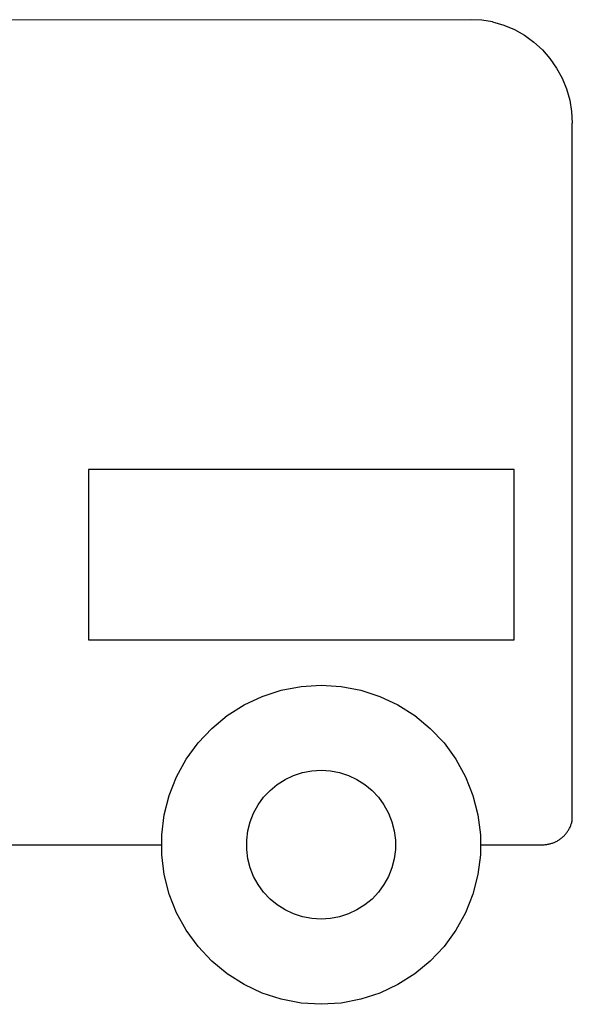
# Model space of a CAD drawing. Units: millimetres. Extents: x -825 to 560, y -500 to 530.
# Drawn here: x 41 to 560, y -500 to 425 of the extents above; entities that cross this region are included whole.
import ezdxf

# ---------------------------------------------------------------- set-up
doc = ezdxf.new("R2010")
doc.units = ezdxf.units.MM

msp = doc.modelspace()

# ---------------------------------------------------------------- linework, layer by layer
for p, q in [((464.83, 425.44), (4.63, 425.07)), ((475.53, 424.95), (464.83, 425.44)), ((485.51, 423.56), (475.53, 424.95)), ((485.51, 423.56), (495.92, 420.41)), ((495.92, 420.41), (505.92, 416.12)), ((505.92, 416.12), (515.38, 410.75)), ((515.38, 410.75), (524.19, 404.37)), ((524.19, 404.37), (532.23, 397.05)), ((532.23, 397.05), (539.42, 388.89)), ((539.42, 388.89), (545.65, 379.97)), ((545.65, 379.97), (550.86, 370.43)), ((550.86, 370.43), (554.99, 360.36)), ((554.99, 360.36), (557.97, 349.9)), ((557.97, 349.9), (559.77, 339.17)), ((559.77, 339.17), (560.37, 328.31)), ((560.37, -326.88), (560.37, 328.31)), ((505.84, 2.63), (105.84, 2.63)), ((105.84, 2.63), (105.84, -157.37)), ((505.84, -157.37), (505.84, 2.63)), ((105.84, -157.37), (505.84, -157.37)), ((287.01, -204.73), (305.51, -201.2)), ((305.51, -201.2), (324.31, -200.02)), ((324.31, -200.02), (343.11, -201.2)), ((343.11, -201.2), (361.61, -204.73)), ((252.05, -218.57), (269.09, -210.55)), ((269.09, -210.55), (287.01, -204.73)), ((361.61, -204.73), (379.53, -210.55)), ((379.53, -210.55), (396.57, -218.57)), ((236.14, -228.67), (252.05, -218.57)), ((396.57, -218.57), (412.48, -228.67)), ((221.63, -240.67), (236.14, -228.67)), ((412.48, -228.67), (426.99, -240.67)), ((208.73, -254.41), (221.63, -240.67)), ((426.99, -240.67), (439.89, -254.41)), ((197.66, -269.65), (208.73, -254.41)), ((439.89, -254.41), (450.96, -269.65)), ((188.59, -286.15), (197.66, -269.65)), ((450.96, -269.65), (460.04, -286.15)), ((181.65, -303.67), (188.59, -286.15)), ((290.59, -288.68), (298.54, -284.94)), ((298.54, -284.94), (306.9, -282.22)), ((306.9, -282.22), (315.54, -280.57)), ((315.54, -280.57), (324.31, -280.02)), ((324.31, -280.02), (333.08, -280.57)), ((333.08, -280.57), (341.72, -282.22)), ((341.72, -282.22), (350.08, -284.94)), ((350.08, -284.94), (358.03, -288.68)), ((460.04, -286.15), (466.97, -303.67)), ((276.39, -298.99), (283.17, -293.39)), ((283.17, -293.39), (290.59, -288.68)), ((358.03, -288.68), (365.46, -293.39)), ((365.46, -293.39), (372.23, -298.99)), ((176.97, -321.91), (181.65, -303.67)), ((265.21, -312.51), (270.38, -305.4)), ((270.38, -305.4), (276.39, -298.99)), ((372.23, -298.99), (378.25, -305.4)), ((378.25, -305.4), (383.41, -312.51)), ((466.97, -303.67), (471.65, -321.91)), ((260.97, -320.22), (265.21, -312.51)), ((383.41, -312.51), (387.65, -320.22)), ((174.61, -340.6), (176.97, -321.91)), ((257.74, -328.39), (260.97, -320.22)), ((387.65, -320.22), (390.88, -328.39)), ((471.65, -321.91), (474.01, -340.6)), ((255.55, -336.9), (257.74, -328.39)), ((390.88, -328.39), (393.07, -336.9)), ((558.22, -333.6), (558.54, -332.89)), ((558.54, -332.89), (558.84, -332.16)), ((558.84, -332.16), (559.12, -331.43)), ((559.12, -331.43), (559.38, -330.68)), ((559.38, -330.68), (559.62, -329.94)), ((559.62, -329.94), (559.84, -329.18)), ((559.84, -329.18), (560.04, -328.42)), ((560.04, -328.42), (560.22, -327.65)), ((560.22, -327.65), (560.37, -326.88)), ((174.61, -350.02), (174.61, -340.6)), ((254.45, -345.62), (255.55, -336.9)), ((393.07, -336.9), (394.17, -345.62)), ((474.01, -340.6), (474.01, -350.02)), ((551.79, -342.45), (552.36, -341.9)), ((552.36, -341.9), (552.92, -341.35)), ((552.92, -341.35), (553.45, -340.77)), ((553.45, -340.77), (553.97, -340.18)), ((553.97, -340.18), (554.48, -339.58)), ((554.48, -339.58), (554.97, -338.97)), ((554.97, -338.97), (555.44, -338.34)), ((555.44, -338.34), (555.89, -337.7)), ((555.89, -337.7), (556.33, -337.04)), ((556.33, -337.04), (556.74, -336.37)), ((556.74, -336.37), (557.14, -335.7)), ((557.14, -335.7), (557.52, -335.01)), ((557.52, -335.01), (557.88, -334.31)), ((557.88, -334.31), (558.22, -333.6)), ((-375.99, -350.02), (174.61, -350.02)), ((174.61, -359.44), (174.61, -350.02)), ((254.45, -354.42), (254.45, -345.62)), ((394.17, -345.62), (394.17, -354.42)), ((474.01, -350.02), (474.01, -359.44)), ((474.01, -350.02), (532.5, -350.02)), ((532.5, -350.02), (533.29, -350.01)), ((533.29, -350.01), (534.07, -349.98)), ((534.07, -349.98), (534.86, -349.92)), ((534.86, -349.92), (535.64, -349.85)), ((535.64, -349.85), (536.42, -349.75)), ((536.42, -349.75), (537.19, -349.63)), ((537.19, -349.63), (537.97, -349.49)), ((537.97, -349.49), (538.74, -349.33)), ((538.74, -349.33), (539.5, -349.14)), ((539.5, -349.14), (540.26, -348.94)), ((540.26, -348.94), (541.01, -348.71)), ((541.01, -348.71), (541.76, -348.47)), ((541.76, -348.47), (542.5, -348.2)), ((542.5, -348.2), (543.23, -347.91)), ((543.23, -347.91), (543.95, -347.61)), ((543.95, -347.61), (544.67, -347.28)), ((544.67, -347.28), (545.37, -346.93)), ((545.37, -346.93), (546.07, -346.56)), ((546.07, -346.56), (546.75, -346.18)), ((546.75, -346.18), (547.43, -345.78)), ((547.43, -345.78), (548.09, -345.35)), ((548.09, -345.35), (548.74, -344.91)), ((548.74, -344.91), (549.38, -344.45)), ((549.38, -344.45), (550, -343.98)), ((550, -343.98), (550.61, -343.48)), ((550.61, -343.48), (551.21, -342.97)), ((551.21, -342.97), (551.79, -342.45)), ((176.97, -378.13), (174.61, -359.44)), ((255.55, -363.14), (254.45, -354.42)), ((394.17, -354.42), (393.07, -363.14)), ((474.01, -359.44), (471.65, -378.13)), ((257.74, -371.65), (255.55, -363.14)), ((393.07, -363.14), (390.88, -371.65)), ((181.65, -396.37), (176.97, -378.13)), ((260.97, -379.82), (257.74, -371.65)), ((390.88, -371.65), (387.65, -379.82)), ((471.65, -378.13), (466.97, -396.37)), ((265.21, -387.53), (260.97, -379.82)), ((270.38, -394.64), (265.21, -387.53)), ((383.41, -387.53), (378.25, -394.64)), ((387.65, -379.82), (383.41, -387.53)), ((188.59, -413.89), (181.65, -396.37)), ((276.39, -401.05), (270.38, -394.64)), ((378.25, -394.64), (372.23, -401.05)), ((466.97, -396.37), (460.04, -413.89)), ((283.17, -406.65), (276.39, -401.05)), ((290.59, -411.36), (283.17, -406.65)), ((365.46, -406.65), (358.03, -411.36)), ((372.23, -401.05), (365.46, -406.65)), ((197.66, -430.39), (188.59, -413.89)), ((298.54, -415.1), (290.59, -411.36)), ((306.9, -417.82), (298.54, -415.1)), ((350.08, -415.1), (341.72, -417.82)), ((358.03, -411.36), (350.08, -415.1)), ((460.04, -413.89), (450.96, -430.39)), ((315.54, -419.47), (306.9, -417.82)), ((324.31, -420.02), (315.54, -419.47)), ((333.08, -419.47), (324.31, -420.02)), ((341.72, -417.82), (333.08, -419.47)), ((208.73, -445.63), (197.66, -430.39)), ((450.96, -430.39), (439.89, -445.63)), ((221.63, -459.37), (208.73, -445.63)), ((439.89, -445.63), (426.99, -459.37)), ((236.14, -471.37), (221.63, -459.37)), ((426.99, -459.37), (412.48, -471.37)), ((252.05, -481.47), (236.14, -471.37)), ((412.48, -471.37), (396.57, -481.47)), ((269.09, -489.49), (252.05, -481.47)), ((287.01, -495.31), (269.09, -489.49)), ((379.53, -489.49), (361.61, -495.31)), ((396.57, -481.47), (379.53, -489.49)), ((305.51, -498.84), (287.01, -495.31)), ((324.31, -500.02), (305.51, -498.84)), ((343.11, -498.84), (324.31, -500.02)), ((361.61, -495.31), (343.11, -498.84))]:
    msp.add_line(p, q)

doc.saveas('drawing.dxf')
